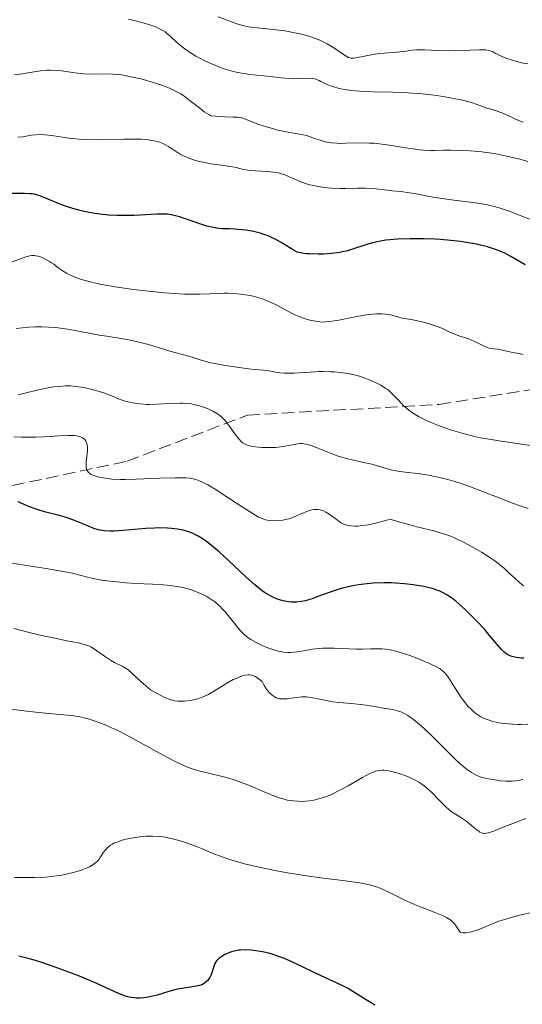
# Model space of a CAD drawing. Units: metres. Extents: x 675200 to 678662, y 4749174 to 4751568.
# Drawn here: x 676026 to 676097, y 4751230 to 4751369 of the extents above; entities that cross this region are included whole.
import ezdxf

# ---------------------------------------------------------------- set-up
doc = ezdxf.new("R2010")
doc.units = ezdxf.units.M
doc.header["$MEASUREMENT"] = 0
doc.linetypes.add('DGN Style 3', pattern=[2.435891, 1.739922, -0.695969])
for name, color, linetype, lineweight in [('Curva de nivel directora', 30, 'Continuous', 30), ('Curva de nivel intermedia', 30, 'Continuous', 0), ('Senda', 7, 'DGN Style 3', 0)]:
    doc.layers.add(name, color=color, linetype=linetype, lineweight=lineweight)

msp = doc.modelspace()

# ---------------------------------------------------------------- linework, layer by layer
at = {"layer": 'Curva de nivel directora', "color": 30, "linetype": 'Continuous', "lineweight": 30, "flags": 128}
for points, elevation in [([(676027.49, 4751344.18), (676026.74, 4751344.21), (676025, 4751344.19)], 1225), ([(676097.41, 4751334.12), (676095.41, 4751335.33), (676094.8, 4751335.66), (676094.48, 4751335.82), (676093.51, 4751336.22), (676092.97, 4751336.41), (676092.09, 4751336.67), (676091.12, 4751336.92), (676090.6, 4751337.04), (676089.1, 4751337.31), (676088.28, 4751337.44), (676086.95, 4751337.59), (676085.47, 4751337.71), (676084.67, 4751337.76), (676083.16, 4751337.82), (676082.38, 4751337.83), (676081.19, 4751337.82), (676079.43, 4751337.75), (676078.31, 4751337.66), (676077.78, 4751337.6), (676077.02, 4751337.49), (676076.33, 4751337.35), (676075.89, 4751337.25), (676075.08, 4751337.02), (676072.91, 4751336.3), (676072.2, 4751336.09), (676071.84, 4751336), (676071.27, 4751335.89), (676070.88, 4751335.83), (676070.1, 4751335.74), (676068.94, 4751335.66), (676068.21, 4751335.65), (676066.95, 4751335.68), (676066.57, 4751335.7), (676065.97, 4751335.77), (676065.51, 4751335.86), (676065.26, 4751335.95), (676064.82, 4751336.16), (676062.98, 4751337.31), (676062.22, 4751337.72), (676061.81, 4751337.92), (676061.13, 4751338.21), (676060.41, 4751338.47), (676060.03, 4751338.59), (676059.63, 4751338.7), (676058.83, 4751338.88), (676058.01, 4751339.02), (676057.46, 4751339.09), (676056.42, 4751339.17), (676055.68, 4751339.2), (676054.71, 4751339.23), (676054.2, 4751339.27), (676053.39, 4751339.39), (676052.95, 4751339.48), (676052.49, 4751339.6), (676051.5, 4751339.91), (676049.5, 4751340.61), (676048.62, 4751340.91), (676047.88, 4751341.12), (676047.54, 4751341.19), (676046.89, 4751341.28), (676046.45, 4751341.31), (676045.43, 4751341.29), (676042.21, 4751341.11), (676040.99, 4751341.08), (676040.38, 4751341.08), (676039.78, 4751341.09), (676038.59, 4751341.16), (676037.43, 4751341.28), (676036.67, 4751341.39), (676036.17, 4751341.47), (676035.18, 4751341.68), (676034.63, 4751341.81), (676033.56, 4751342.11), (676032.54, 4751342.44), (676031.9, 4751342.66), (676030.76, 4751343.11), (676029.39, 4751343.69), (676028.77, 4751343.92), (676028.16, 4751344.09), (676027.83, 4751344.14), (676027.49, 4751344.18)], 1225), ([(676053.17, 4751294.55), (676052.64, 4751294.97), (676051.83, 4751295.53), (676051.27, 4751295.86), (676050.99, 4751296.01), (676050.55, 4751296.22), (676049.94, 4751296.46), (676049.63, 4751296.56), (676049.13, 4751296.7), (676048.35, 4751296.85), (676047.52, 4751296.95), (676046.93, 4751296.99), (676045.73, 4751297), (676045.12, 4751296.98), (676043.9, 4751296.92), (676040.61, 4751296.64), (676039.38, 4751296.57), (676038.86, 4751296.57), (676037.98, 4751296.62), (676037.48, 4751296.69), (676037.16, 4751296.76), (676036.54, 4751296.95), (676035.44, 4751297.39), (676033.82, 4751298.07), (676032.93, 4751298.4), (676032.47, 4751298.54), (676031.51, 4751298.8), (676029.58, 4751299.28), (676028.68, 4751299.54), (676028.25, 4751299.69), (676027.44, 4751300), (676025.86, 4751300.67)], 1250), ([(676097.26, 4751278.61), (676096.86, 4751278.64), (676096.18, 4751278.74), (676095.55, 4751278.88), (676095.29, 4751278.97), (676094.84, 4751279.19), (676094.58, 4751279.38), (676094.41, 4751279.52), (676094.08, 4751279.84), (676093.47, 4751280.56), (676092.41, 4751281.85), (676091.71, 4751282.66), (676090.58, 4751283.89), (676089.96, 4751284.53), (676089, 4751285.47), (676088.08, 4751286.31), (676087.64, 4751286.68), (676087.23, 4751287.01), (676086.47, 4751287.53), (676085.76, 4751287.92), (676085.3, 4751288.13), (676084.98, 4751288.24), (676084.33, 4751288.44), (676083.1, 4751288.73), (676082.22, 4751288.89), (676081.62, 4751288.99), (676080.38, 4751289.13), (676079.13, 4751289.23), (676078.5, 4751289.25), (676077.53, 4751289.26), (676076.03, 4751289.2), (676074.63, 4751289.07), (676073.92, 4751288.98), (676072.86, 4751288.79), (676071.82, 4751288.56), (676071.32, 4751288.43), (676070.83, 4751288.28), (676069.89, 4751287.96), (676068.17, 4751287.31), (676067.38, 4751287.02), (676066.7, 4751286.81), (676066.37, 4751286.72), (676065.87, 4751286.62), (676065.13, 4751286.53), (676064.64, 4751286.52), (676064.38, 4751286.53), (676064, 4751286.57), (676063.28, 4751286.7), (676062.91, 4751286.8), (676062.33, 4751287.01), (676061.71, 4751287.28), (676061.39, 4751287.45), (676060.72, 4751287.86), (676060.37, 4751288.1), (676059.82, 4751288.51), (676059.25, 4751288.97), (676058.04, 4751290.05), (676055.49, 4751292.46), (676054.24, 4751293.62), (676053.17, 4751294.55)], 1250), ([(676062.52, 4751236.59), (676061.72, 4751236.86), (676061.24, 4751237), (676060.35, 4751237.2), (676059.4, 4751237.35), (676058.81, 4751237.41), (676057.78, 4751237.45), (676057.22, 4751237.44), (676056.97, 4751237.41), (676056.59, 4751237.35), (676055.99, 4751237.19), (676055.37, 4751236.96), (676055.05, 4751236.81), (676054.59, 4751236.55), (676054.18, 4751236.25), (676054.01, 4751236.08), (676053.86, 4751235.9), (676053.64, 4751235.52), (676053.47, 4751235.11), (676053.29, 4751234.53), (676053.2, 4751234.24), (676053.04, 4751233.84), (676052.95, 4751233.65), (676052.78, 4751233.37), (676052.57, 4751233.11), (676052.45, 4751232.98), (676052.18, 4751232.76), (676052.03, 4751232.67), (676051.77, 4751232.54), (676051.47, 4751232.44), (676050.8, 4751232.29), (676049.22, 4751232.07), (676048.37, 4751231.93), (676047.95, 4751231.83), (676047.11, 4751231.6), (676045.46, 4751231.08), (676044.65, 4751230.86), (676043.95, 4751230.73), (676043.6, 4751230.69), (676043.08, 4751230.66), (676042.56, 4751230.67), (676042.3, 4751230.69), (676041.79, 4751230.76), (676041.53, 4751230.81), (676041.14, 4751230.9), (676040.76, 4751231.02), (676039.94, 4751231.34), (676036.53, 4751232.89), (676034.27, 4751233.83), (676033.01, 4751234.32), (676031.08, 4751235.04), (676029.19, 4751235.68), (676028.3, 4751235.96), (676027.47, 4751236.2), (676025.94, 4751236.59)], 1275), ([(676076.25, 4751229.68), (676075.82, 4751229.91), (676074.59, 4751230.64), (676073.1, 4751231.6), (676072.44, 4751232), (676071.51, 4751232.49), (676069.24, 4751233.51), (676067.57, 4751234.31), (676065.11, 4751235.49), (676063.96, 4751236.01), (676063.44, 4751236.23), (676062.52, 4751236.59)], 1275)]:
    msp.add_lwpolyline(points, dxfattribs=dict(at, elevation=elevation))
at = {"layer": 'Curva de nivel intermedia', "color": 30, "linetype": 'Continuous', "lineweight": 0, "flags": 128}
for points, elevation in [([(676096.91, 4751362.67), (676096.09, 4751362.86), (676095.58, 4751363), (676094.69, 4751363.3), (676093.93, 4751363.63), (676093.21, 4751364.03), (676092.9, 4751364.19), (676092.5, 4751364.35), (676092.27, 4751364.41), (676091.84, 4751364.47), (676090.95, 4751364.5), (676089.68, 4751364.45), (676087.62, 4751364.37), (676086.55, 4751364.36), (676085.04, 4751364.41), (676083.25, 4751364.5), (676082.48, 4751364.5), (676082.13, 4751364.49), (676081.49, 4751364.43), (676080.34, 4751364.25), (676079.77, 4751364.18), (676078.86, 4751364.11), (676077.53, 4751364.03), (676076.81, 4751363.96), (676075.69, 4751363.77), (676074.28, 4751363.49), (676073.7, 4751363.38), (676073.29, 4751363.32), (676073.1, 4751363.31), (676072.84, 4751363.32), (676072.59, 4751363.38), (676072.46, 4751363.42), (676072.25, 4751363.52), (676071.77, 4751363.8), (676070.4, 4751364.75), (676069.49, 4751365.31), (676068.8, 4751365.68), (676068.43, 4751365.85), (676067.83, 4751366.1), (676067.19, 4751366.32), (676066.75, 4751366.46), (676065.84, 4751366.7), (676064.43, 4751366.99), (676063.52, 4751367.14), (676061.84, 4751367.36), (676059.11, 4751367.61), (676058.35, 4751367.73), (676057.96, 4751367.81), (676057.57, 4751367.92), (676056.74, 4751368.17), (676054.11, 4751369.14)], 1205), ([(676097.15, 4751354.25), (676096.74, 4751354.41), (676095.96, 4751354.74), (676094.6, 4751355.38), (676094.01, 4751355.64), (676093.26, 4751355.91), (676092.41, 4751356.14), (676092.02, 4751356.26), (676091.42, 4751356.48), (676090.52, 4751356.82), (676089.98, 4751357.01), (676089.12, 4751357.25), (676088.62, 4751357.37), (676087.81, 4751357.54), (676086.39, 4751357.8), (676084.95, 4751358.02), (676084.16, 4751358.13), (676082.91, 4751358.26), (676080.89, 4751358.42), (676078.73, 4751358.49), (676075.9, 4751358.56), (676074.6, 4751358.61), (676074, 4751358.65), (676072.91, 4751358.75), (676071.96, 4751358.89), (676071.39, 4751358.99), (676071.04, 4751359.07), (676070.41, 4751359.24), (676070.1, 4751359.34), (676069.55, 4751359.55), (676069.08, 4751359.76), (676068.56, 4751360.03), (676068.33, 4751360.14), (676067.92, 4751360.31), (676067.72, 4751360.37), (676067.39, 4751360.43), (676066.8, 4751360.46), (676066.02, 4751360.44), (676064.76, 4751360.4), (676064.06, 4751360.42), (676062.98, 4751360.52), (676061.41, 4751360.73), (676060.53, 4751360.83), (676058.55, 4751361.02), (676057.44, 4751361.17), (676056.65, 4751361.33), (676056.24, 4751361.42), (676055.61, 4751361.6), (676054.96, 4751361.8), (676054.52, 4751361.96), (676053.63, 4751362.31), (676052.31, 4751362.9), (676051.48, 4751363.32), (676050.95, 4751363.61), (676050.01, 4751364.18), (676049.56, 4751364.48), (676048.79, 4751365.07), (676048.18, 4751365.6), (676047.51, 4751366.23), (676047.21, 4751366.51), (676046.81, 4751366.84), (676046.61, 4751367), (676046.27, 4751367.21), (676045.7, 4751367.51), (676045.37, 4751367.66), (676044.6, 4751367.95), (676043.3, 4751368.36), (676042.57, 4751368.55), (676041.41, 4751368.82)], 1210), ([(676097.78, 4751362.51), (676096.91, 4751362.67)], 1205), ([(676056.87, 4751354.97), (676056.22, 4751355), (676055.1, 4751355.03), (676054.38, 4751355.07), (676053.07, 4751355.19), (676052.76, 4751355.34), (676052.13, 4751355.74), (676051.48, 4751356.23), (676050.15, 4751357.29), (676049.27, 4751357.94), (676048.81, 4751358.25), (676048.06, 4751358.67), (676047.21, 4751359.08), (676046.74, 4751359.27), (676046.23, 4751359.46), (676045.12, 4751359.83), (676043.97, 4751360.17), (676043.2, 4751360.37), (676041.78, 4751360.69), (676040.45, 4751360.93), (676039.68, 4751361.02), (676039.2, 4751361.06), (676038.25, 4751361.08), (676035.93, 4751361.06), (676035.07, 4751361.09), (676034.63, 4751361.13), (676033.24, 4751361.31), (676031.96, 4751361.5), (676031.32, 4751361.57), (676030.37, 4751361.62), (676029.9, 4751361.6), (676028.99, 4751361.52), (676028.11, 4751361.39), (676027, 4751361.2), (676026.47, 4751361.11), (676026.08, 4751361.06), (676025.35, 4751361)], 1215), ([(676097.82, 4751348.73), (676096.66, 4751349.05), (676094.86, 4751349.48), (676093.96, 4751349.67), (676093.06, 4751349.83), (676091.32, 4751350.07), (676089.68, 4751350.22), (676088.67, 4751350.28), (676086.91, 4751350.31), (676085.85, 4751350.3), (676084.63, 4751350.27), (676084.04, 4751350.27), (676083.06, 4751350.33), (676082.51, 4751350.38), (676081.9, 4751350.46), (676080.55, 4751350.67), (676078.57, 4751350.98), (676077.57, 4751351.13), (676076.13, 4751351.29), (676075.45, 4751351.33), (676074.21, 4751351.36), (676072.1, 4751351.3), (676071.22, 4751351.28), (676070.82, 4751351.3), (676070.09, 4751351.36), (676069.45, 4751351.47), (676069.06, 4751351.56), (676068.37, 4751351.76), (676067.7, 4751351.99), (676066.83, 4751352.29), (676066.36, 4751352.42), (676065.55, 4751352.58), (676064.23, 4751352.8), (676063.46, 4751352.95), (676062.34, 4751353.21), (676061.75, 4751353.36), (676060.89, 4751353.6), (676059.71, 4751353.99), (676057.96, 4751354.72), (676057.43, 4751354.88), (676057.16, 4751354.94), (676056.87, 4751354.97)], 1215), ([(676099.01, 4751340.22), (676095.16, 4751341.71), (676093.76, 4751342.18), (676093.03, 4751342.38), (676092.3, 4751342.55), (676090.81, 4751342.83), (676089.31, 4751343.03), (676087.34, 4751343.27), (676086.39, 4751343.39), (676084.37, 4751343.71), (676082.05, 4751344.15), (676081.09, 4751344.32), (676079.9, 4751344.48), (676078.62, 4751344.6), (676078.01, 4751344.66), (676075.97, 4751344.91), (676074.85, 4751344.98), (676073.68, 4751344.97), (676072.09, 4751344.91), (676071.31, 4751344.89), (676070.18, 4751344.94), (676069.47, 4751345.01), (676068.15, 4751345.2), (676067.36, 4751345.36), (676066.98, 4751345.45), (676066.42, 4751345.61), (676065.54, 4751345.94), (676064.91, 4751346.22), (676064, 4751346.62), (676063.52, 4751346.82), (676062.74, 4751347.07), (676062.33, 4751347.16), (676061.91, 4751347.24), (676061.04, 4751347.33), (676059.35, 4751347.4), (676058.61, 4751347.45), (676058.28, 4751347.49), (676057.68, 4751347.6), (676056.64, 4751347.86), (676056.1, 4751347.98), (676055.2, 4751348.12), (676053.81, 4751348.29), (676053.04, 4751348.4), (676051.96, 4751348.61), (676051.41, 4751348.74), (676050.61, 4751348.96), (676049.86, 4751349.22), (676049.52, 4751349.36), (676049.2, 4751349.5), (676048.62, 4751349.82), (676047.08, 4751350.82), (676046.58, 4751351.11), (676046.3, 4751351.25), (676045.84, 4751351.43), (676045.29, 4751351.59), (676044.98, 4751351.66), (676044.27, 4751351.78), (676043.87, 4751351.82), (676043.21, 4751351.87), (676042.46, 4751351.89), (676040.77, 4751351.88), (676037.05, 4751351.8), (676035.28, 4751351.82), (676034.46, 4751351.87), (676032.99, 4751352.02), (676030.6, 4751352.39), (676029.63, 4751352.5), (676029.19, 4751352.52), (676028.39, 4751352.5), (676027.69, 4751352.42), (676026.5, 4751352.22), (676025.8, 4751352.16)], 1220), ([(676068.11, 4751326.12), (676067.3, 4751326.26), (676066.85, 4751326.37), (676066.11, 4751326.6), (676065.28, 4751326.94), (676064.82, 4751327.15), (676063.83, 4751327.66), (676062.37, 4751328.43), (676061.58, 4751328.81), (676060.75, 4751329.16), (676060.33, 4751329.32), (676059.68, 4751329.53), (676059.02, 4751329.71), (676058.58, 4751329.8), (676057.68, 4751329.95), (676057.23, 4751330.01), (676056.35, 4751330.08), (676055.5, 4751330.12), (676054.95, 4751330.13), (676053.94, 4751330.11), (676052.92, 4751330.06), (676051.56, 4751329.99), (676050.79, 4751329.98), (676049.38, 4751330), (676048.53, 4751330.04), (676046.5, 4751330.2), (676043.39, 4751330.53), (676041.8, 4751330.72), (676039.53, 4751331.04), (676038.5, 4751331.21), (676037.58, 4751331.38), (676036.03, 4751331.72), (676034.81, 4751332.06), (676034.14, 4751332.29), (676033.74, 4751332.45), (676033.05, 4751332.78), (676032.7, 4751332.97), (676032.07, 4751333.35), (676031.52, 4751333.73), (676030.87, 4751334.21), (676030.56, 4751334.42), (676030.26, 4751334.62), (676029.68, 4751334.96), (676029.26, 4751335.16), (676028.87, 4751335.31), (676028.68, 4751335.36), (676028.32, 4751335.43), (676028.14, 4751335.45), (676027.77, 4751335.44), (676027.51, 4751335.4), (676026.93, 4751335.25), (676024.55, 4751334.38)], 1230), ([(676097.16, 4751321.48), (676096.51, 4751321.63), (676095.66, 4751321.77), (676095.24, 4751321.84), (676094.62, 4751321.99), (676093.85, 4751322.18), (676093.5, 4751322.25), (676093.02, 4751322.3), (676092.4, 4751322.37), (676092.08, 4751322.46), (676091.54, 4751322.7), (676090.69, 4751323.15), (676090.18, 4751323.39), (676089.31, 4751323.72), (676088.07, 4751324.14), (676087.49, 4751324.36), (676086.71, 4751324.7), (676085.64, 4751325.19), (676085.01, 4751325.44), (676083.88, 4751325.81), (676083.07, 4751326.04), (676081.58, 4751326.39), (676080.74, 4751326.54), (676079.88, 4751326.68), (676079.46, 4751326.78), (676078.43, 4751327.07), (676077.75, 4751327.19), (676077.21, 4751327.23), (676076.91, 4751327.24), (676076.42, 4751327.23), (676075.87, 4751327.18), (676074.67, 4751327.02), (676073.41, 4751326.8), (676071.1, 4751326.34), (676069.86, 4751326.14), (676069.22, 4751326.08), (676068.84, 4751326.07), (676068.11, 4751326.12)], 1230), ([(676098.49, 4751308.58), (676096.28, 4751308.92), (676094.06, 4751309.24), (676092.91, 4751309.42), (676091.14, 4751309.74), (676090.26, 4751309.93), (676088.53, 4751310.37), (676086.88, 4751310.86), (676085.85, 4751311.21), (676085.2, 4751311.45), (676084.01, 4751311.93), (676083.42, 4751312.2), (676082.37, 4751312.74), (676081.5, 4751313.27), (676081.01, 4751313.62), (676080.72, 4751313.85), (676080.21, 4751314.31), (676079.95, 4751314.57), (676079.5, 4751315.07), (676078.91, 4751315.72), (676078.58, 4751316.05), (676078.02, 4751316.53), (676077.72, 4751316.74), (676077.05, 4751317.16), (676076.48, 4751317.46), (676075.56, 4751317.88), (676074.56, 4751318.25), (676074.04, 4751318.41), (676073.5, 4751318.56), (676072.41, 4751318.79), (676071.29, 4751318.96), (676070.52, 4751319.03), (676069.99, 4751319.06), (676068.92, 4751319.08), (676068.31, 4751319.07), (676067.08, 4751319.01), (676064.79, 4751318.87), (676063.83, 4751318.84), (676063.42, 4751318.85), (676062.73, 4751318.91), (676062.16, 4751319), (676061.53, 4751319.14), (676061.23, 4751319.2), (676060.53, 4751319.28), (676059.27, 4751319.37), (676058.39, 4751319.46), (676056.07, 4751319.78), (676054.82, 4751319.99), (676053.11, 4751320.32), (676051.84, 4751320.64), (676050.12, 4751321.19), (676047.25, 4751321.96), (676044.24, 4751322.89), (676043.09, 4751323.2), (676042.5, 4751323.34), (676041.9, 4751323.47), (676040.7, 4751323.69), (676038.38, 4751324.05), (676037.31, 4751324.22), (676033.14, 4751325.02), (676031.85, 4751325.21), (676031.19, 4751325.28), (676030.2, 4751325.36), (676029.22, 4751325.39), (676028.74, 4751325.39), (676028.28, 4751325.38), (676027.37, 4751325.32), (676025.56, 4751325.15)], 1235), ([(676057.35, 4751309.19), (676057, 4751309.56), (676056.43, 4751310.3), (676055.63, 4751311.44), (676055.24, 4751311.96), (676055.04, 4751312.2), (676054.65, 4751312.6), (676054.26, 4751312.93), (676054, 4751313.13), (676053.44, 4751313.46), (676052.76, 4751313.78), (676052.29, 4751313.96), (676051.32, 4751314.27), (676050.67, 4751314.44), (676050.33, 4751314.51), (676049.76, 4751314.59), (676049.09, 4751314.62), (676048.71, 4751314.62), (676047.38, 4751314.57), (676045.38, 4751314.46), (676044.41, 4751314.44), (676043.95, 4751314.45), (676043.08, 4751314.51), (676042.3, 4751314.61), (676041.82, 4751314.69), (676040.96, 4751314.91), (676040.13, 4751315.2), (676039.08, 4751315.63), (676038.5, 4751315.86), (676038.08, 4751316.01), (676037.16, 4751316.31), (676036.44, 4751316.51), (676035.36, 4751316.77), (676034.43, 4751316.94), (676033.97, 4751316.99), (676033.27, 4751317.04), (676032.53, 4751317.04), (676032.14, 4751317.02), (676031.74, 4751316.99), (676030.9, 4751316.9), (676030.03, 4751316.76), (676029.45, 4751316.66), (676028.33, 4751316.42), (676027.19, 4751316.13), (676025.86, 4751315.79)], 1240), ([(676085.59, 4751296.28), (676084.71, 4751296.53), (676083.73, 4751296.77), (676082.12, 4751297.17), (676081.15, 4751297.43), (676079.4, 4751297.93), (676078.38, 4751298.23), (676077.38, 4751297.95), (676075.73, 4751297.55), (676075.26, 4751297.46), (676074.46, 4751297.33), (676073.79, 4751297.26), (676073.41, 4751297.25), (676072.76, 4751297.29), (676072.45, 4751297.35), (676072.26, 4751297.4), (676071.91, 4751297.51), (676071.46, 4751297.73), (676071.2, 4751297.89), (676070.73, 4751298.24), (676069.76, 4751298.94), (676069.31, 4751299.22), (676068.95, 4751299.41), (676068.77, 4751299.48), (676068.5, 4751299.56), (676068.21, 4751299.61), (676068.06, 4751299.62), (676067.61, 4751299.59), (676067.37, 4751299.55), (676066.98, 4751299.46), (676066.35, 4751299.24), (676065.66, 4751298.93), (676064.65, 4751298.5), (676064.1, 4751298.31), (676063.81, 4751298.24), (676063.21, 4751298.12), (676062.6, 4751298.05), (676062.21, 4751298.03), (676061.46, 4751298.04), (676061.01, 4751298.1), (676060.78, 4751298.15), (676060.43, 4751298.27), (676059.8, 4751298.55), (676059.43, 4751298.76), (676058.51, 4751299.32), (676056.67, 4751300.52), (676054.81, 4751301.75), (676053.89, 4751302.33), (676052.62, 4751303.08), (676051.89, 4751303.45), (676051.55, 4751303.6), (676051.08, 4751303.78), (676050.77, 4751303.87), (676050.15, 4751304.01), (676049.51, 4751304.08), (676049.05, 4751304.1), (676048, 4751304.1), (676045.79, 4751304.01), (676042.5, 4751303.87), (676040.98, 4751303.84), (676040.29, 4751303.85), (676039.1, 4751303.91), (676038.12, 4751304.02), (676037.57, 4751304.11), (676037.25, 4751304.18), (676036.7, 4751304.34), (676036.27, 4751304.51), (676036.09, 4751304.61), (676035.87, 4751304.77), (676035.78, 4751304.85), (676035.64, 4751305.05), (676035.56, 4751305.21), (676035.52, 4751305.34), (676035.47, 4751305.6), (676035.45, 4751305.83), (676035.46, 4751306.34), (676035.63, 4751307.88), (676035.65, 4751308.43), (676035.61, 4751308.73), (676035.57, 4751308.91), (676035.42, 4751309.24), (676035.26, 4751309.47), (676035.16, 4751309.58), (676034.95, 4751309.73), (676034.68, 4751309.87), (676034.51, 4751309.92), (676034.09, 4751310.01), (676033.83, 4751310.04), (676033.4, 4751310.06), (676032.89, 4751310.06), (676031.64, 4751309.99), (676029.55, 4751309.86), (676028.34, 4751309.82), (676027.02, 4751309.81), (676026.33, 4751309.83), (676025.24, 4751309.88)], 1245), ([(676097.83, 4751299.75), (676096.56, 4751300.18), (676095.8, 4751300.46), (676093.98, 4751301.16), (676091.17, 4751302.25), (676089.69, 4751302.8), (676088.23, 4751303.31), (676087.52, 4751303.54), (676086.5, 4751303.85), (676085.53, 4751304.1), (676084.92, 4751304.23), (676083.77, 4751304.45), (676082.23, 4751304.67), (676080.49, 4751304.86), (676079.73, 4751304.96), (676079.21, 4751305.05), (676078.26, 4751305.27), (676076.58, 4751305.77), (676075.76, 4751306.01), (676074.44, 4751306.3), (676073.2, 4751306.56), (676072.55, 4751306.71), (676071.56, 4751306.98), (676071.05, 4751307.15), (676070.03, 4751307.52), (676068.15, 4751308.28), (676067.37, 4751308.58), (676067.03, 4751308.7), (676066.46, 4751308.84), (676065.97, 4751308.91), (676065.66, 4751308.91), (676065.04, 4751308.84), (676063.26, 4751308.51), (676062.55, 4751308.41), (676062.18, 4751308.38), (676061.8, 4751308.36), (676061.02, 4751308.34), (676060.25, 4751308.37), (676059.76, 4751308.41), (676058.89, 4751308.52), (676058.42, 4751308.63), (676058.21, 4751308.69), (676057.92, 4751308.81), (676057.54, 4751309.04), (676057.35, 4751309.19)], 1240), ([(676097.22, 4751288.85), (676097.01, 4751289), (676096.54, 4751289.38), (676096, 4751289.89), (676095.09, 4751290.74), (676094.54, 4751291.23), (676093.55, 4751292.03), (676092.99, 4751292.45), (676092.44, 4751292.83), (676091.24, 4751293.6), (676090.28, 4751294.17), (676088.8, 4751294.96), (676087.83, 4751295.43), (676087.35, 4751295.64), (676086.67, 4751295.92), (676086.02, 4751296.15), (676085.59, 4751296.28)], 1245), ([(676084.83, 4751277.46), (676083.94, 4751277.88), (676082.15, 4751278.61), (676081.13, 4751278.99), (676080.11, 4751279.34), (676079.64, 4751279.48), (676079.19, 4751279.6), (676078.37, 4751279.79), (676077.66, 4751279.9), (676077.23, 4751279.94), (676076.45, 4751279.97), (676075.64, 4751279.95), (676074.41, 4751279.91), (676073.61, 4751279.92), (676070.45, 4751280.05), (676069.34, 4751280.06), (676068.82, 4751280.04), (676068.32, 4751280.01), (676067.41, 4751279.91), (676065.85, 4751279.63), (676065.18, 4751279.52), (676064.34, 4751279.45), (676063.93, 4751279.44), (676063.33, 4751279.49), (676063.03, 4751279.53), (676062.4, 4751279.67), (676062.07, 4751279.76), (676061.4, 4751279.98), (676060.73, 4751280.25), (676060.28, 4751280.44), (676059.44, 4751280.85), (676058.69, 4751281.27), (676058.34, 4751281.51), (676057.82, 4751281.93), (676057.29, 4751282.45), (676057.02, 4751282.76), (676055.12, 4751285.11), (676054.63, 4751285.65), (676054.38, 4751285.91), (676054, 4751286.26), (676053.6, 4751286.59), (676053.32, 4751286.79), (676052.77, 4751287.15), (676052.49, 4751287.31), (676051.93, 4751287.6), (676051.37, 4751287.85), (676050.31, 4751288.25), (676049.31, 4751288.55), (676048.8, 4751288.67), (676047.94, 4751288.81), (676046.9, 4751288.93), (676046.28, 4751288.97), (676044.84, 4751289.06), (676042.47, 4751289.18), (676041.11, 4751289.28), (676038.84, 4751289.49), (676037.62, 4751289.63), (676036.9, 4751289.78), (676035.65, 4751290.06), (676033.46, 4751290.61), (676032.2, 4751290.87), (676029.82, 4751291.27), (676026.12, 4751291.86), (676024.26, 4751292.2)], 1255), ([(676068.85, 4751272.76), (676067.67, 4751273), (676067.11, 4751273.1), (676066.56, 4751273.16), (676066.3, 4751273.17), (676065.91, 4751273.17), (676065.17, 4751273.1), (676063.8, 4751272.9), (676063.36, 4751272.87), (676063.15, 4751272.87), (676062.77, 4751272.91), (676062.58, 4751272.95), (676062.3, 4751273.04), (676062.02, 4751273.18), (676061.88, 4751273.26), (676061.6, 4751273.48), (676061.46, 4751273.61), (676061.25, 4751273.83), (676060.96, 4751274.19), (676060.82, 4751274.4), (676060.6, 4751274.75), (676060.28, 4751275.36), (676059.94, 4751275.63), (676059.72, 4751275.78), (676059.34, 4751276.02), (676059.16, 4751276.1), (676058.83, 4751276.22), (676058.52, 4751276.27), (676058.32, 4751276.27), (676057.92, 4751276.22), (676057.68, 4751276.17), (676057.17, 4751276.01), (676056.62, 4751275.78), (676056.23, 4751275.6), (676055.4, 4751275.14), (676053.34, 4751273.86), (676052.63, 4751273.47), (676052.27, 4751273.3), (676051.91, 4751273.15), (676051.21, 4751272.91), (676050.54, 4751272.75), (676050.12, 4751272.67), (676049.36, 4751272.57), (676048.72, 4751272.54), (676048.43, 4751272.55), (676047.99, 4751272.6), (676047.76, 4751272.65), (676047.25, 4751272.81), (676046.43, 4751273.13), (676045.98, 4751273.34), (676045.28, 4751273.72), (676044.56, 4751274.18), (676044.21, 4751274.43), (676043.86, 4751274.71), (676043.2, 4751275.3), (676041.96, 4751276.47), (676041.38, 4751276.96), (676041.09, 4751277.16), (676040.54, 4751277.5), (676039.45, 4751278.04), (676038.89, 4751278.34), (676038.04, 4751278.89), (676036.96, 4751279.66), (676036.5, 4751279.98), (676036.11, 4751280.23), (676035.92, 4751280.32), (676035.52, 4751280.48), (676035.2, 4751280.58), (676034.34, 4751280.77), (676032.94, 4751281.05), (676030.61, 4751281.53), (676029.39, 4751281.8), (676027.62, 4751282.22), (676025.24, 4751282.81)], 1260), ([(676097.78, 4751269.33), (676096.86, 4751269.28), (676096.37, 4751269.27), (676095.62, 4751269.3), (676094.47, 4751269.4), (676093.73, 4751269.51), (676093.36, 4751269.58), (676092.84, 4751269.71), (676092.36, 4751269.86), (676092.05, 4751269.97), (676091.46, 4751270.23), (676091.19, 4751270.37), (676090.67, 4751270.69), (676090.19, 4751271.06), (676089.88, 4751271.33), (676089.3, 4751271.92), (676089, 4751272.29), (676088.41, 4751273.08), (676087.87, 4751273.88), (676086.99, 4751275.29), (676086.5, 4751276.02), (676086.23, 4751276.36), (676086.07, 4751276.55), (676085.77, 4751276.84), (676085.43, 4751277.11), (676085.22, 4751277.24), (676084.83, 4751277.46)], 1255), ([(676091.55, 4751253.9), (676091.38, 4751253.94), (676091.27, 4751253.97), (676091.05, 4751254.09), (676090.87, 4751254.21), (676090.48, 4751254.51), (676089.57, 4751255.26), (676089.04, 4751255.66), (676088.19, 4751256.22), (676087.36, 4751256.75), (676086.93, 4751257.06), (676086.26, 4751257.61), (676085.93, 4751257.93), (676085.24, 4751258.64), (676084.25, 4751259.65), (676083.72, 4751260.15), (676083.16, 4751260.61), (676082.86, 4751260.83), (676082.4, 4751261.13), (676082.08, 4751261.31), (676081.44, 4751261.64), (676080.48, 4751262.05), (676079.87, 4751262.27), (676078.8, 4751262.58), (676077.91, 4751262.78), (676077.47, 4751262.83), (676077.22, 4751262.84), (676076.77, 4751262.79), (676076.3, 4751262.66), (676076.02, 4751262.56), (676075.52, 4751262.33), (676074.47, 4751261.77), (676072.43, 4751260.61), (676071.26, 4751259.98), (676070.08, 4751259.41), (676069.51, 4751259.17), (676068.96, 4751258.97), (676068.61, 4751258.85), (676067.94, 4751258.67), (676067.61, 4751258.6), (676066.99, 4751258.5), (676066.41, 4751258.44), (676066.03, 4751258.42), (676065.33, 4751258.43), (676064.66, 4751258.48), (676064.34, 4751258.52), (676063.85, 4751258.61), (676063.09, 4751258.81), (676062.68, 4751258.94), (676061.8, 4751259.26), (676060.25, 4751259.91), (676058.7, 4751260.57), (676057.9, 4751260.89), (676056.67, 4751261.34), (676056.05, 4751261.54), (676054.84, 4751261.88), (676052.56, 4751262.44), (676051.53, 4751262.7), (676050.69, 4751262.94), (676050.29, 4751263.07), (676049.68, 4751263.3), (676048.72, 4751263.71), (676048.2, 4751263.96), (676047.02, 4751264.56), (676044.89, 4751265.72), (676041.72, 4751267.46), (676040.2, 4751268.26), (676038.95, 4751268.86), (676038.37, 4751269.12), (676037.52, 4751269.47), (676036.32, 4751269.9), (676035.74, 4751270.07), (676035.35, 4751270.17), (676034.58, 4751270.34), (676033.99, 4751270.45), (676032.8, 4751270.6), (676028.73, 4751270.96), (676026.3, 4751271.25), (676022.8, 4751271.71)], 1265), ([(676097.08, 4751261.49), (676096.45, 4751261.37), (676096.12, 4751261.33), (676095.6, 4751261.29), (676094.74, 4751261.29), (676093.89, 4751261.34), (676093.44, 4751261.39), (676092.76, 4751261.49), (676091.76, 4751261.7), (676091.2, 4751261.85), (676090.93, 4751261.95), (676090.51, 4751262.12), (676089.86, 4751262.48), (676089.15, 4751262.98), (676088.75, 4751263.3), (676088.32, 4751263.67), (676087.4, 4751264.53), (676084.38, 4751267.52), (676083.1, 4751268.73), (676082.5, 4751269.27), (676081.64, 4751269.97), (676080.84, 4751270.54), (676080.46, 4751270.76), (676080.1, 4751270.94), (676079.86, 4751271.04), (676079.4, 4751271.21), (676078.74, 4751271.37), (676077.45, 4751271.56), (676076.44, 4751271.74), (676074.99, 4751272), (676074.2, 4751272.11), (676072.93, 4751272.22), (676071.13, 4751272.36), (676070.21, 4751272.49), (676068.85, 4751272.76)], 1260), ([(676097.5, 4751256), (676096.04, 4751255.46), (676093.96, 4751254.63), (676093.09, 4751254.28), (676092.24, 4751253.99), (676091.93, 4751253.91), (676091.67, 4751253.89), (676091.55, 4751253.9)], 1265), ([(676038.89, 4751252.22), (676038.64, 4751252.04), (676038.5, 4751251.92), (676038.24, 4751251.65), (676037.92, 4751251.24), (676037.4, 4751250.44), (676037.18, 4751250.13), (676037.05, 4751249.99), (676036.84, 4751249.79), (676036.44, 4751249.49), (676035.91, 4751249.2), (676035.58, 4751249.05), (676034.88, 4751248.77), (676034.48, 4751248.63), (676033.8, 4751248.43), (676032.63, 4751248.14), (676031.75, 4751247.98), (676031.29, 4751247.9), (676030.55, 4751247.81), (676029.78, 4751247.74), (676028.14, 4751247.66), (676026.44, 4751247.66), (676025.32, 4751247.69)], 1270), ([(676098.34, 4751242.73), (676096.63, 4751242.36), (676095.58, 4751242.1), (676094.39, 4751241.72), (676093.73, 4751241.49), (676090.89, 4751240.36), (676090.01, 4751240.06), (676089.6, 4751239.95), (676089.11, 4751239.86), (676088.89, 4751239.85), (676088.6, 4751239.86), (676088.36, 4751239.93), (676088.26, 4751239.98), (676087.7, 4751240.81), (676087.44, 4751241.13), (676087.27, 4751241.32), (676086.93, 4751241.64), (676086.58, 4751241.9), (676086.32, 4751242.05), (676085.76, 4751242.33), (676084.59, 4751242.8), (676082.75, 4751243.49), (676081.8, 4751243.87), (676080.43, 4751244.49), (676078.73, 4751245.33), (676077.94, 4751245.71), (676076.94, 4751246.15), (676076.43, 4751246.34), (676075.59, 4751246.59), (676074.61, 4751246.82), (676074.04, 4751246.92), (676072.02, 4751247.2), (676068.57, 4751247.63), (676066.54, 4751247.91), (676063.59, 4751248.39), (676062.08, 4751248.67), (676059.86, 4751249.13), (676057.8, 4751249.62), (676056.87, 4751249.87), (676056.01, 4751250.12), (676054.52, 4751250.63), (676053.24, 4751251.12), (676051.74, 4751251.75), (676051.03, 4751252.05), (676049.61, 4751252.58), (676048.9, 4751252.81), (676047.84, 4751253.1), (676046.81, 4751253.32), (676046.31, 4751253.4), (676045.81, 4751253.45), (676044.85, 4751253.51), (676043.93, 4751253.49), (676043.33, 4751253.44), (676042.16, 4751253.29), (676041.05, 4751253.07), (676040.52, 4751252.93), (676039.8, 4751252.68), (676039.36, 4751252.5), (676039.16, 4751252.39), (676038.89, 4751252.22)], 1270)]:
    msp.add_lwpolyline(points, dxfattribs=dict(at, elevation=elevation))
at = {"layer": 'Senda', "color": 7, "linetype": 'DGN Style 3', "lineweight": 0}
msp.add_polyline3d([(675995.23, 4751285.93, 1260.51), (675995.73, 4751293.43, 1257.94), (676001.23, 4751297.93, 1255.47), (676041.23, 4751306.43, 1243.8), (676058.23, 4751312.93, 1238.44), (676085.23, 4751314.43, 1233.92), (676116.23, 4751319.43, 1228.98), (676146.73, 4751321.43, 1225.01), (676172.23, 4751324.93, 1222.7), (676199.73, 4751322.93, 1219.85), (676227.73, 4751322.93, 1213.89), (676246.73, 4751322.93, 1212.61), (676274.23, 4751332.43, 1206.96), (676292.23, 4751336.93, 1204.42), (676300.73, 4751341.41, 1204.04)], dxfattribs=at)

doc.saveas('drawing.dxf')
